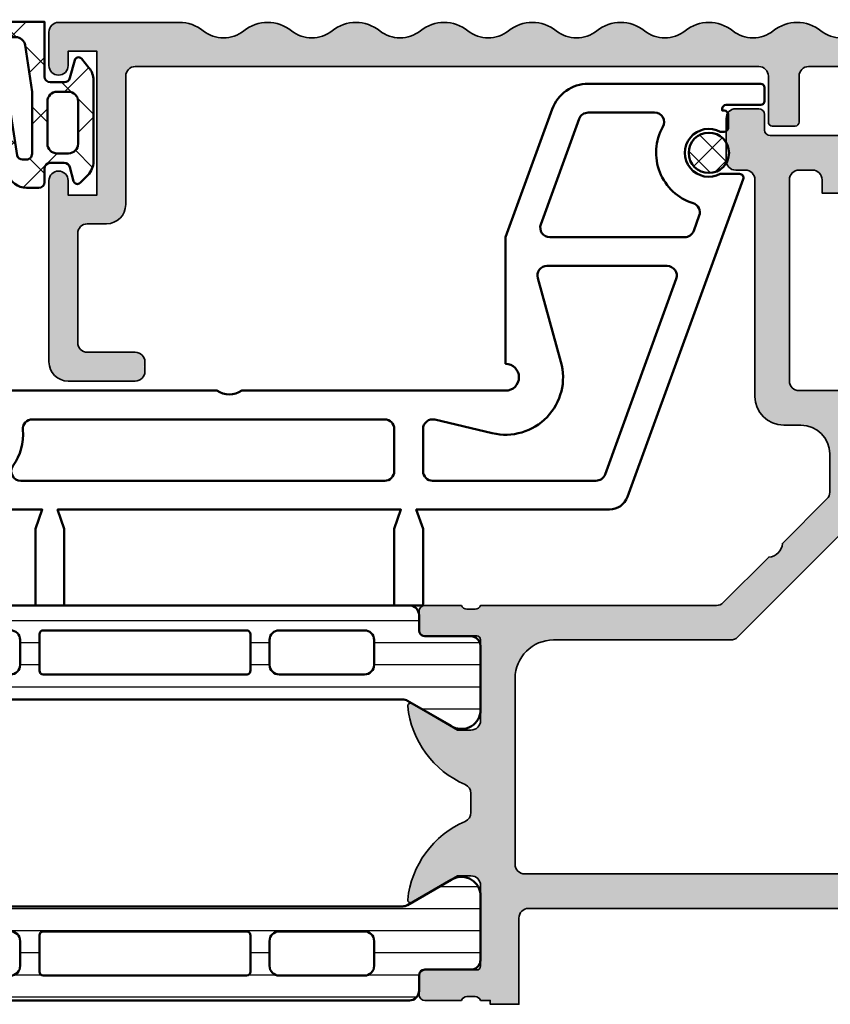
# Model space of a CAD drawing. Units: millimetres. Extents: x 25695 to 42352, y 15065 to 17276.
# Drawn here: x 31468 to 31510, y 15365 to 15417 of the extents above; entities that cross this region are included whole.
import ezdxf

# ---------------------------------------------------------------- set-up
doc = ezdxf.new("R2010")
doc.units = ezdxf.units.MM
for name, color, linetype, lineweight in [('S03_AL_Kontur', 255, 'Continuous', 35), ('S04_AL_Schraffur', 253, 'Continuous', 25), ('S05_EPDM_Kontur', 31, 'Continuous', 50), ('S06_EPDM_Schraffur', 43, 'Continuous', 25), ('S07_Isolation_Kontur', 91, 'Continuous', 50), ('S08_Isolation_Schraffur', 103, 'Continuous', 25), ('S09_KS_Kontur', 254, 'Continuous', 50), ('S13_Zubehör_Kontur', 32, 'Continuous', 50), ('S14_Zubehör_Schraffur', 33, 'Continuous', 25)]:
    doc.layers.add(name, color=color, linetype=linetype, lineweight=lineweight)

# ---------------------------------------------------------------- blocks, each defined once
blk = doc.blocks.new('244829_s')
at = {"layer": 'S06_EPDM_Schraffur'}
h = blk.add_hatch(dxfattribs=at)
h.set_pattern_fill('NETZ', color=256, scale=2, angle=45, style=0)
h.set_pattern_definition([(45, (617.6601567429907, -88.64266076529513), (-1.414213562373095, 1.414213562373095), []), (135, (617.6601567429907, -88.64266076529513), (-1.414213562373095, -1.414213562373095), [])])
edge = h.paths.add_edge_path()
edge.add_line((1.31995896787123, 1.505156014225506), (1.319463647305383, 5.755603294707498))
edge.add_arc((0.3194636540964023, 5.755486760957159), 0.9999999999990384, 0.006676892080389686, 45.0072487210942)
edge.add_line((1.026480970681177, 6.462682995426306), (0.6206625113835571, 6.868398784239574))
edge.add_arc((0.4792530242911643, 6.726978960916764), 0.1999905234464582, 45.00209392151699, 165.0111296612349)
edge.add_line((0.2860669617219855, 6.778702791956292), (0.09067933541189177, 6.04938713863109))
edge.add_arc((-0.1991015823545406, 6.12702102104404), 0.3000000000001061, 270.00646789040877, 345.0023392735157, ccw=False)
edge.add_line((-0.1990677165596253, 5.827021022955421), (-0.9349154950482443, 5.826937956055431))
edge.add_arc((-0.9349493608431232, 6.1269379541441), 0.300000000000156, 180.0066768921171, 270.0064678904018, ccw=False)
edge.add_line((-1.234949358806261, 6.126902994018806), (-1.234972671731271, 6.826955983180994))
edge.add_arc((-1.534972669219241, 6.826921023055886), 0.2999999995249876, 0.006676892092261436, 90.00000000001404)
edge.add_line((-1.534972669219314, 7.126921022580873), (-2.167645683752312, 7.126921022580788))
edge.add_arc((-2.167645683752059, 6.126921022580635), 1.000000000000153, 90.00000000001445, 165.0000000000039)
edge.add_line((-3.133571510041293, 6.38574006768313), (-3.741411434905672, 2.354787793096975))
edge.add_arc((-4.038057736108168, 2.399520018425213), 0.2999999999998977, 205.3860755422645, 351.42479633452126, ccw=False)
edge.add_arc((33.34909175754915, 20.14111036650122), 41.68312428200674, 196.1108095610322, 205.3860755422633, ccw=False)
edge.add_arc((-7.063466242337866, 8.413885592811898), 0.4000000000000021, 23.62948432204408, 199.1369034147332)
edge.add_arc((36.66501820924891, 18.08842912161499), 45.18322663721077, 192.5340766398802, 205.739730189605)
edge.add_line((-4.034952271805764, -1.533914576089188), (-1.23321178723495, -1.533914576089245))
edge.add_line((-1.23321178723495, -1.533914576089245), (-1.23321178723495, 1.316039011198498))
edge.add_arc((-0.9332117872347941, 1.316039011198359), 0.3000000000001558, 90.00667689208711, 179.9999999999734, ccw=False)
edge.add_line((-0.9332467473599309, 1.616039009161497), (-0.1974076743780415, 1.616124759249004))
edge.add_arc((-0.1973727142529929, 1.316124761286276), 0.2999999999997458, 15.002504555112921, 90.00667689207017, ccw=False)
edge.add_line((0.09240163925028355, 1.393783141720107), (0.3414652606568325, 0.4644275529088446))
edge.add_arc((0.534651209376405, 0.5162215983708148), 0.2000085846357549, 195.0083085011287, 320.0042489825376)
edge.add_line((0.6878762078638374, 0.3876699209545933), (1.086078386756753, 0.8623412259176462))
edge.add_arc((0.3199589746610275, 1.50503948047465), 1.00000000000026, 320.0066829298793, 360.00667689211)
edge = h.paths.add_edge_path(flags=16)
edge.add_line((-1.0802886924115, 4.827044808946724), (-1.080288692411727, 2.616149315977822))
edge.add_arc((-0.5802886924117221, 2.616149315977799), 0.5000000000000053, 179.9999999999974, 269.9999999999994)
edge.add_line((-0.5802886924117274, 2.116149315977793), (0.019711307588409, 2.116149315977808))
edge.add_arc((0.01971130758839479, 2.616149315977822), 0.5000000000000142, 270.0000000000016, 359.9999999999984)
edge.add_line((0.519711307588409, 2.616149315977808), (0.519711307588409, 4.827044808946695))
edge.add_arc((0.01971130758839656, 4.827044808946725), 0.5000000000000124, 359.9999999999965, 449.9999999999985)
edge.add_line((0.019711307588409, 5.327044808946738), (-0.5802886924115, 5.327044808946724))
edge.add_arc((-0.5802886924114947, 4.827044808946718), 0.5000000000000053, 90.00000000000061, 179.9999999999994)
edge = h.paths.add_edge_path(flags=16)
edge.add_line((-1.880288692411682, 2.116149315978419), (-1.880288692411682, 5.352754203768086))
edge.add_arc((-2.180288692411776, 5.352754203768126), 0.3000000000000944, 359.9999999999923, 450.0071907905415)
edge.add_line((-2.180326343302909, 5.652754201405571), (-2.375127259398482, 5.652729753311803))
edge.add_arc((-2.375089608507286, 5.352729755674504), 0.299999999999948, 90.00719079055366, 165.0000000000201)
edge.add_line((-2.664867356393984, 5.430375469205146), (-3.312024235730746, 1.138688812789241))
edge.add_line((-3.312024235730746, 1.138688812789241), (-3.858471551161756, 1.138688812789255))
edge.add_arc((-3.858471551161699, 0.638688812789217), 0.5000000000000377, 90.00000000000652, 205.4839577786892)
edge.add_line((-4.309824444957371, 0.4235596300586764), (-3.820883120642634, -0.6022662426788088))
edge.add_arc((-3.57257340171005, -0.4339145765641942), 0.2999999999999093, 214.13690341476, 270.0000000000145)
edge.add_line((-3.572573401709974, -0.7339145765641035), (-2.73321178723495, -0.7339145765641462))
edge.add_arc((-2.73321178723486, -0.2339145765639802), 0.5000000000001659, 269.9999999999897, 351.589035106458)
edge.add_line((-2.238589608020675, -0.3070507497587585), (-1.880288692411682, 2.116149315978419))
at = {"layer": 'S05_EPDM_Kontur'}
for points in [[(1.31995896787123, 1.505156014225506), (1.319463647305383, 5.755603294707498, 0.1989149611761598), (1.026480970681177, 6.462682995426306), (0.6206625113835571, 6.868398784239574, 0.5774028381890676), (0.2860669617219855, 6.778702791956292), (0.09067933541189177, 6.04938713863109, -0.3394341687015303), (-0.1990677165596253, 5.827021022955421), (-0.9349154950482443, 5.826937956055431, -0.4142124939669659), (-1.234949358806261, 6.126902994018806), (-1.234972671731271, 6.826955983180994, 0.4141794308396632), (-1.534972669219314, 7.126921022580873), (-2.167645683752312, 7.126921022580788, 0.3394542588633241), (-3.133571510041293, 6.38574006768313), (-3.741411434905672, 2.354787793096975, -0.740222567065111), (-4.30908958889097, 2.270905342835448, -0.04049309289186722), (-6.697003606646263, 8.574213808176395, 0.9615437515242963), (-7.441361426205731, 8.282755009005243, 0.05768438752446726), (-4.034952271805764, -1.533914576089188), (-1.23321178723495, -1.533914576089245), (-1.23321178723495, 1.316039011198498, -0.4141794308394816), (-0.9332467473599309, 1.616039009161497), (-0.1974076743780415, 1.616124759249004, -0.3394745620199838), (0.09240163925028355, 1.393783141720107), (0.3414652606568325, 0.4644275529088446, 0.6067906612295471), (0.6878762078638374, 0.3876699209545933), (1.086078386756753, 0.8623412259176462, 0.1763269535446369)], [(-1.880288692411682, 2.116149315978419), (-1.880288692411682, 5.352754203768086, 0.4142503218199612), (-2.180326343302909, 5.652754201405571), (-2.375127259398482, 5.652729753311803, 0.3394192680918474), (-2.664867356393984, 5.430375469205146), (-3.312024235730746, 1.138688812789241), (-3.858471551161756, 1.138688812789255, 0.5513692153676218), (-4.309824444957371, 0.4235596300586764), (-3.820883120642634, -0.6022662426788088, 0.2486936092418233), (-3.572573401709974, -0.7339145765641035), (-2.73321178723495, -0.7339145765641462, 0.371842206865549), (-2.238589608020675, -0.3070507497587585)], [(-1.0802886924115, 4.827044808946724), (-1.080288692411727, 2.616149315977822, 0.4142135623731054), (-0.5802886924117274, 2.116149315977793), (0.019711307588409, 2.116149315977808, 0.4142135623730784), (0.519711307588409, 2.616149315977808), (0.519711307588409, 4.827044808946695, 0.4142135623731054), (0.019711307588409, 5.327044808946738), (-0.5802886924115, 5.327044808946724, 0.4142135623730888)]]:
    blk.add_lwpolyline(points, format="xyb", close=True, dxfattribs=at)
blk = doc.blocks.new('278383_s')
at = {"layer": 'S09_KS_Kontur'}
for points in [[(32.45, -13.29999999999999, 0.3076923076923076), (33.75, -13.29999999999999), (47.1, -13.29999999999999, -0.4142135623730957), (47.6, -13.79999999999999), (47.6, -14.29999999999999, -0.414213562373095), (47.4, -14.49999999999999), (47.1937171043519, -14.49999999999999, 1.67610645850172), (47.19371710435189, -16.69999999999999), (48.2, -16.69999999999999, -0.5205670505517473), (48.38793852415718, -16.96840402866513), (47.82574056926732, -18.51303021498852, -0.3152987888789794), (46.41620163808846, -19.5), (42.84999999999999, -19.5), (43.2, -20.5), (43.2, -24.49999999999999), (41.7, -24.49999999999999), (41.7, -20.5), (42.05, -19.5), (24.15, -19.5), (24.5, -20.5), (24.5, -24.5), (23, -24.5), (23, -20.5), (23.35, -19.5), (13.28405703651983, -19.5, -0.3152987888789834), (12.34436441573392, -18.84202014332567), (6.312061475842814, -2.268404028665135, -0.5205670505517445), (6.5, -2), (7.506282895648106, -2, 1.67610645850172), (7.506282895648106, 0.2000000000000028), (7.300000000000001, 0.2000000000000028, -0.414213562373095), (7.100000000000001, 0.4000000000000057), (7.100000000000001, 1.100000000000005, -0.414213562373095), (7.300000000000001, 1.300000000000004), (7.399999999999999, 1.300000000000004), (7.399999999999999, 1.400000000000016, 0.414213562373095), (7.199999999999996, 1.600000000000016), (5.399999999999999, 1.600000000000016, -0.414213562373095), (5.200000000000003, 1.800000000000022), (5.200000000000003, 2.5, -0.414213562373095), (5.400000000000006, 2.699999999999999), (14.38782304945097, 2.700000000000006, -0.315298788878986), (16.26720829102278, 1.384040286651338), (18.7, -5.299999999999999), (18.7, -11.9, 0.9999999999999999), (18.7, -13.29999999999999)], [(8.921792597086352, -3.524339331598346, 0.4276321442748708), (8.601363122527275, -4.172502009006335), (8.89199628915581, -4.97101007166283, 0.3152987888789839), (9.361842599548773, -5.300000000000001), (16.38965933791507, -5.299999999999995, 0.5205670505517468), (16.85950564830803, -4.628989928337159), (14.85766935984391, 0.8710100716628411, 0.3152987888789834), (14.38782304945096, 1.200000000000006), (10.92886903196312, 1.200000000000006, 0.574400780100782), (10.49365841166111, 0.4538461538461647, -0.4775370097499121)], [(10.27176818521428, -6.799999999999997, 0.5205670505517455), (9.801921874821321, -7.47101007166283), (13.51441826433659, -17.67101007166283, 0.3152987888789837), (13.98426457472954, -18), (22.5, -18, 0.414213562373095), (23, -17.5), (23, -15.29999999999999, 0.4837796821579622), (22.38525527685006, -14.81334442517397), (19.38846833889959, -15.51993344895612, -0.5704912272526343), (15.80981639869739, -11.79573713826791), (17.02356211242204, -7.434043810288678, 0.4961351372297064), (16.54186484553827, -6.800000000000004)], [(43.86174104033648, -15.34615384615384, 0.4415549928826192), (43.36387577494312, -14.79999999999999), (25, -14.79999999999999, 0.414213562373095), (24.5, -15.29999999999999), (24.5, -17.5, 0.414213562373095), (25, -17.99999999999999), (43.96324062531296, -18, 0.6114561170038835), (44.36889591372636, -17.2076923076923, -0.1811548284378415)]]:
    blk.add_lwpolyline(points, format="xyb", close=True, dxfattribs=at)
blk = doc.blocks.new('244058_s')
at = {"layer": 'S14_Zubehör_Schraffur'}
h = blk.add_hatch(dxfattribs=at)
h.set_pattern_fill('NETZ', color=256, angle=45, style=0)
h.set_pattern_definition([(45, (0, 0), (-0.7071067811865475, 0.7071067811865476), []), (135, (0, 0), (-0.7071067811865476, -0.7071067811865475), [])])
edge = h.paths.add_edge_path()
edge.add_arc((1.509031386848214e-05, 2.192403079220862e-07), 1.049851353321674, 0, 360)
at = {"layer": 'S13_Zubehör_Kontur'}
blk.add_circle((1.509031386848214e-05, 2.192403079220862e-07), 1.049851353321674, dxfattribs=at)
blk = doc.blocks.new('132790_s')
at = {"layer": 'S04_AL_Schraffur'}
h = blk.add_hatch(color=256, dxfattribs=at)
h.dxf.hatch_style = 1
h.paths.add_polyline_path([(2.658853288364252, 5.468296795952782, -0.3478260869565211), (0.5411467116357449, 5.468296795952781, 0.3478260869565208), (-1.941146711635751, 5.46829679595278, -0.3478260869565206), (-4.058853288364256, 5.468296795952781, 0.3478260869565208), (-6.541146711635752, 5.468296795952781, -0.3478260869565208), (-8.658853288364257, 5.468296795952781, 0.3478260869565208), (-11.14114671163575, 5.46829679595278, -0.347826086956521), (-13.25885328836425, 5.468296795952781, 0.3478260869565208), (-15.74114671163575, 5.46829679595278, -0.3478260869565208), (-17.85885328836426, 5.468296795952781, 0.3478260869565202), (-20.34114671163575, 5.468296795952781, -0.3478260869565207), (-22.45885328836425, 5.46829679595278, 0.3478260869565208), (-24.94114671163574, 5.468296795952782, -0.3478260869565207), (-27.05885328836425, 5.468296795952782, 0.3478260869565216), (-29.54114671163575, 5.468296795952782, -0.3478260869565214), (-31.65885328836426, 5.468296795952782, 0.347826086956521), (-34.14114671163574, 5.468296795952781, -0.3478260869565213), (-36.25885328836425, 5.46829679595278, 0.6625412447458818), (-39.4899494614102, 3.699747307050655, 0.4743399006747065), (-38.99999999999999, 3.099999999999994), (-38.20000000000001, 3.100000000000009, -0.4142135623730993), (-37.69999999999999, 2.599999999999994), (-37.69999999999999, -1, 0.4142135623730951), (-37.19999999999999, -1.5, 0.7084363553509936), (-36.40000000000001, -1.000000000000006), (-36.40000000000001, 3.099999999999994, -0.4142135623730951), (-35.90000000000001, 3.599999999999994), (-5.499999999999947, 3.59999999999998, -0.4142135623731019), (-4.99999999999994, 3.099999999999961), (-4.999999999999996, 0.6999999999999935, 0.4142135623731015), (-4.800000000000008, 0.5000000000000004), (-3.599999999999994, 0.5, 0.4142135623730945), (-3.400000000000002, 0.6999999999999917), (-3.399999999999995, 3.099999999999996, -0.4142135623730941), (-2.899999999999995, 3.599999999999994), (-0.3000000000000007, 3.599999999999994, -0.4142135623730951), (0.6999999999999993, 2.599999999999994), (0.6999999999999993, 0.899999999999995, 0.4142135623730951), (0.8999999999999915, 0.7000000000000028, -0.4142135623730951), (1.900000000000002, -0.3000000000000078), (1.900000000000002, -4.307179676972462, 0.6169712910031301), (1.184713604965283, -5.333800317682888), (1.972611661398813, -6.786114558013894, 0.5951694776161436), (3.027388338601188, -6.786114558013891), (3.815286395034715, -5.333800317682877, 0.616971291003124), (3.100000000000005, -4.307179676972462), (3.100000000000005, -0.3000000000000114, -0.4142135623730923), (4.099999999999995, 0.6999999999999886, 0.4142135623730917), (4.299999999999994, 0.8999999999999888), (4.299999999999994, 2.599999999999994, -0.414213562373095), (5.299999999999994, 3.599999999999994), (7.899999999999995, 3.599999999999994, -0.4142135623730951), (8.399999999999995, 3.099999999999994), (8.399999999999995, 0.6999999999999922, 0.4142135623730951), (8.599999999999987, 0.5), (9.8, 0.5, 0.4142135623730951), (9.999999999999996, 0.6999999999999957), (9.999999999999996, 3.099999999999994, -0.4142135623730951), (10.5, 3.599999999999994), (43, 3.599999999999994, -0.4142135623730951), (43.5, 3.099999999999994), (43.5, -3.600000000000009, 0.4142135623730951), (44.5, -4.600000000000009), (45.5, -4.600000000000009, -0.4142135623730951), (46, -5.100000000000009), (46, -10.80000000000001, -0.4142135623730951), (45.5, -11.30000000000001), (43, -11.30000000000001, 0.5773502691896243), (42.56698729810778, -12.05000000000001, 0.577350269189629), (43.00000000000001, -12.80000000000001), (46.5, -12.80000000000001, 0.4142135623730951), (47.5, -11.80000000000001), (47.5, -2.349999999999994, 1), (46.5, -2.349999999999994), (46.5, -3.099999999999994), (45, -3.099999999999993), (45, 4.400000000000006), (46.5, 4.400000000000006), (46.5, 3.649999999999991, 1), (47.5, 3.649999999999991), (47.5, 5.399999999999991, 0.4142135623730951), (47, 5.899999999999991), (40.7, 5.899999999999991, 0.1689489154714802), (39.45885328836425, 5.468296795952778, -0.34782608695652), (37.34114671163574, 5.468296795952783, 0.3478260869565204), (34.85885328836424, 5.468296795952781, -0.3478260869565207), (32.74114671163574, 5.468296795952782, 0.3478260869565211), (30.25885328836425, 5.468296795952782, -0.3478260869565213), (28.14114671163574, 5.468296795952781, 0.3478260869565207), (25.65885328836425, 5.468296795952781, -0.3478260869565214), (23.54114671163574, 5.468296795952781, 0.3478260869565207), (21.05885328836425, 5.468296795952781, -0.347826086956521), (18.94114671163575, 5.468296795952781, 0.347826086956521), (16.45885328836425, 5.468296795952781, -0.3478260869565211), (14.34114671163574, 5.468296795952781, 0.3478260869565213), (11.85885328836425, 5.468296795952781, -0.3478260869565209), (9.741146711635746, 5.468296795952781, 0.3478260869565207), (7.258853288364252, 5.46829679595278, -0.3478260869565208), (5.141146711635747, 5.468296795952781, 0.3478260869565205)])
at = {"layer": 'S03_AL_Kontur'}
blk.add_lwpolyline([(1.972611661398812, -6.786114558013892), (1.184713604965278, -5.333800317682879, -0.5685429899143242), (1.799999999999986, -4.300000000000011), (1.900000000000002, -4.300000000000011), (1.900000000000002, -0.3000000000000114, 0.414213562373095), (0.899999999999995, 0.7000000000000028, -0.414213562373095), (0.6999999999999993, 0.8999999999999915), (0.6999999999999993, 2.599999999999994, 0.414213562373095), (-0.3000000000000007, 3.599999999999994), (-2.899999999999995, 3.599999999999994, 0.414213562373095), (-3.399999999999995, 3.099999999999994), (-3.400000000000002, 0.6999999999999886, -0.414213562373095), (-3.599999999999998, 0.5), (-4.800000000000008, 0.5, -0.414213562373095), (-4.999999999999996, 0.6999999999999886), (-4.99999999999994, 3.099999999999966, 0.414213562373095), (-5.49999999999994, 3.59999999999998), (-35.90000000000001, 3.599999999999994, 0.414213562373095), (-36.40000000000001, 3.099999999999994), (-36.40000000000001, -1, -0.414213562373095), (-36.90000000000001, -1.5), (-37.19999999999999, -1.5, -0.414213562373095), (-37.69999999999999, -1), (-37.69999999999999, 2.599999999999994, 0.414213562373095), (-38.2, 3.100000000000009), (-38.99999999999999, 3.099999999999994, -0.414213562373095), (-39.5, 3.599999999999994), (-39.5, 3.899999999999991, -0.6270435714659717), (-36.25885328836425, 5.468296795952782, 0.3478260869565213), (-34.14114671163574, 5.468296795952782, -0.347826086956521), (-31.65885328836426, 5.468296795952782, 0.3478260869565215), (-29.54114671163575, 5.468296795952782, -0.347826086956521), (-27.05885328836425, 5.468296795952782, 0.3478260869565215), (-24.94114671163574, 5.468296795952782, -0.3478260869565202), (-22.45885328836426, 5.468296795952782, 0.3478260869565215), (-20.34114671163575, 5.468296795952782, -0.3478260869565202), (-17.85885328836426, 5.468296795952782, 0.3478260869565215), (-15.74114671163575, 5.468296795952782, -0.3478260869565202), (-13.25885328836425, 5.468296795952782, 0.3478260869565213), (-11.14114671163574, 5.468296795952782, -0.3478260869565202), (-8.65885328836426, 5.468296795952782, 0.3478260869565215), (-6.541146711635751, 5.468296795952782, -0.3478260869565202), (-4.058853288364258, 5.468296795952782, 0.3478260869565213), (-1.941146711635749, 5.468296795952782, -0.3478260869565202), (0.5411467116357436, 5.468296795952782, 0.3478260869565215), (2.658853288364252, 5.468296795952782, -0.3478260869565202), (5.141146711635745, 5.468296795952782, 0.3478260869565215), (7.258853288364254, 5.468296795952782, -0.3478260869565202), (9.741146711635746, 5.468296795952782, 0.3478260869565215), (11.85885328836426, 5.468296795952782, -0.3478260869565207), (14.34114671163574, 5.468296795952782, 0.3478260869565215), (16.45885328836425, 5.468296795952782, -0.3478260869565207), (18.94114671163574, 5.468296795952782, 0.3478260869565213), (21.05885328836425, 5.468296795952782, -0.3478260869565207), (23.54114671163574, 5.468296795952782, 0.3478260869565215), (25.65885328836425, 5.468296795952782, -0.3478260869565207), (28.14114671163574, 5.468296795952782, 0.3478260869565213), (30.25885328836425, 5.468296795952782, -0.3478260869565205), (32.74114671163574, 5.468296795952782, 0.3478260869565215), (34.85885328836424, 5.468296795952782, -0.3478260869565205), (37.34114671163574, 5.468296795952782, 0.3478260869565215), (39.45885328836425, 5.468296795952782, -0.1689489154714801), (40.7, 5.899999999999991), (47, 5.899999999999991, -0.4142135623730951), (47.5, 5.399999999999991), (47.5, 3.649999999999991, -0.9999999999999999), (46.5, 3.649999999999991), (46.5, 4.400000000000006), (45, 4.400000000000006), (45, -3.099999999999994), (46.5, -3.099999999999994), (46.5, -2.349999999999994, -0.9999999999999999), (47.5, -2.349999999999994), (47.5, -11.80000000000001, -0.4142135623730951), (46.5, -12.80000000000001), (43, -12.80000000000001, -0.414213562373095), (42.5, -12.30000000000001), (42.5, -11.80000000000001, -0.414213562373095), (43, -11.30000000000001), (45.5, -11.30000000000001, 0.414213562373095), (46, -10.80000000000001), (46, -5.100000000000009, 0.414213562373095), (45.5, -4.600000000000009), (44.5, -4.600000000000009, -0.414213562373095), (43.5, -3.600000000000009), (43.5, 3.099999999999994, 0.414213562373095), (43, 3.599999999999994), (10.5, 3.599999999999994, 0.414213562373095), (9.999999999999996, 3.099999999999994), (9.999999999999996, 0.6999999999999886, -0.414213562373095), (9.799999999999994, 0.5), (8.59999999999999, 0.5, -0.414213562373095), (8.399999999999995, 0.6999999999999886), (8.399999999999995, 3.099999999999994, 0.414213562373095), (7.899999999999995, 3.599999999999994), (5.299999999999994, 3.599999999999994, 0.414213562373095), (4.299999999999994, 2.599999999999994), (4.299999999999994, 0.8999999999999915, -0.414213562373082), (4.100000000000005, 0.6999999999999886, 0.414213562373095), (3.100000000000005, -0.3000000000000114), (3.100000000000005, -4.300000000000011), (3.199999999999999, -4.300000000000011, -0.5685429899143345), (3.815286395034715, -5.333800317682879), (3.027388338601188, -6.786114558013892, -0.5951694776161445)], format="xyb", close=True, dxfattribs=at)
blk = doc.blocks.new('460460_s')
at = {"layer": 'S04_AL_Schraffur'}
h = blk.add_hatch(color=256, dxfattribs=at)
h.dxf.hatch_style = 1
edge = h.paths.add_edge_path()
edge.add_arc((4.948449294971278, -51.32472174784501), 4.999999999979828, 275.78041855195806, 336.70251813113214, ccw=False)
edge.add_arc((5.438119784648295, -56.1618802153517), 0.1381197846482925, 149.9999999999995, 275.78041855195846, ccw=False)
edge.add_line((5.318504542377637, -56.09282032302755), (6.700000000000001, -53.7))
edge.add_line((6.700000000000001, -53.7), (6.700000000000001, -53))
edge.add_arc((6.200000000000001, -53), 0.5, 0, 90)
edge.add_line((6.200000000000001, -52.5), (1.99, -52.5))
edge.add_arc((1.99, -52.7), 0.2000000000000028, 89.99999999999974, 180)
edge.add_line((1.789999999999996, -52.7), (1.789999999999998, -55.39999999999996))
edge.add_arc((1.489999999999955, -55.39999999999996), 0.3000000000000429, -89.99999999999932, 1.4210854715202004e-12, ccw=False)
edge.add_line((1.489999999999959, -55.7), (0.5000000000000382, -55.7))
edge.add_arc((0.5000000000000419, -55.39999999999996), 0.3000000000000398, 179.9999999999987, 269.9999999999993, ccw=False)
edge.add_line((0.1999999999999985, -55.39999999999996), (0.1999999999999996, -53.5))
edge.add_arc((0.09999999999999512, -53.21715728752539), 0.2999999999999943, 289.4712206344919, 360.0000000000014)
edge.add_line((0.3999999999999927, -53.21715728752538), (0.4000000000000004, -52.78284271247462))
edge.add_arc((0.1000000000000012, -52.78284271247462), 0.2999999999999992, 0, 70.52877936550944)
edge.add_line((0.2000000000000003, -52.5), (0.2000000000000002, -52))
edge.add_line((0.2000000000000002, -52), (1.165734175856414e-15, -52))
edge.add_line((1.179611963664229e-15, -52), (6.938893903907228e-16, -50.5))
edge.add_line((6.938893903907228e-16, -50.5), (4.499999999992855, -50.5))
edge.add_arc((4.499999999992854, -50), 0.5, 270.0000000000002, 359.999999999987)
edge.add_line((4.999999999992854, -50.00000000000011), (5.000000000000002, -20))
edge.add_arc((4.699999999999998, -20), 0.3000000000000034, 0, 89.99999999999984)
edge.add_line((4.699999999999999, -19.7), (1.699999999999998, -19.7))
edge.add_line((1.699999999999998, -19.7), (1.699999999999998, -20.5))
edge.add_line((1.699999999999998, -20.5), (0.6999999999999995, -20.5))
edge.add_arc((0.7, -20), 0.5, 180, 269.99999999999994, ccw=False)
edge.add_line((0.2000000000000002, -20), (0.2000000000000002, -15.5))
edge.add_arc((1.200000000000001, -15.5), 1.000000000000001, 90.00000000000011, 180, ccw=False)
edge.add_line((1.2, -14.5), (1.699999999999997, -14.5))
edge.add_line((1.699999999999997, -14.5), (1.699999999999998, -16.99999999999999))
edge.add_arc((2.699999999999999, -16.99999999999999), 1.000000000000001, 180.0000000000002, 270)
edge.add_line((2.699999999999999, -17.99999999999999), (3.999999999999999, -17.99999999999999))
edge.add_arc((4, -16.99999999999999), 1, 269.9999999999999, 360)
edge.add_line((5, -16.99999999999999), (5, -10))
edge.add_arc((4.475000000000001, -9.5), 0.7249999999999996, 316.3971810272964, 403.6028189727037)
edge.add_line((4.999999999999999, -9), (5, -2.99999999999999))
edge.add_arc((4, -2.99999999999999), 1, 0, 90.00000000000001)
edge.add_line((3.999999999999999, -1.99999999999999), (2.699999999999997, -1.999999999999991))
edge.add_arc((2.699999999999998, -2.999999999999991), 0.9999999999999996, 90.00000000000006, 180)
edge.add_line((1.699999999999998, -2.999999999999992), (1.699999999999997, -4.5))
edge.add_line((1.699999999999997, -4.5), (1.099999999999997, -4.500000000000001))
edge.add_line((1.099999999999997, -4.500000000000001), (0, -3.400000000000002))
edge.add_line((0, -3.400000000000002), (0, -8.881784197001252e-16))
edge.add_line((0, -1.110223024625157e-15), (29.19999999999646, 4.440892098500626e-15))
edge.add_arc((29.19999999999646, 1.000000000000004), 1, 270, 360.0000000000022)
edge.add_line((30.19999999999646, 1.000000000000043), (30.19999999999628, 5.585786437627419))
edge.add_arc((31.19999999999628, 5.585786437627458), 1, 135.0000000000523, 180.0000000000022, ccw=False)
edge.add_line((30.49289321880909, 6.29289321881336), (35.61421356235915, 11.41421356237278))
edge.add_arc((37.02842712473354, 10.00000000000098), 2.000000000000006, 90, 135.0000000000524, ccw=False)
edge.add_line((37.02842712473354, 12.00000000000098), (47.19999999999699, 12.00000000000098))
edge.add_arc((47.19999999999699, 11.2000000000017), 0.7999999999992724, -90, 90, ccw=False)
edge.add_line((47.19999999999699, 10.40000000000243), (37.55979797463208, 10.40000000000098))
edge.add_arc((37.55979797463208, 9.400000000000972), 1.000000000000004, 90, 135.000000000052)
edge.add_line((36.85269119344488, 10.10710678118688), (32.29289321880906, 5.547308806542729))
edge.add_arc((32.99999999999626, 4.840202025356833), 0.9999999999999956, 135.0000000000526, 180.0000000000004)
edge.add_line((31.99999999999626, 4.840202025356827), (31.99999999999626, -8.300000000001074))
edge.add_arc((32.49999999999626, -8.300000000001072), 0.5, 180.0000000000002, 270)
edge.add_line((32.49999999999626, -8.80000000000107), (40.00000000000725, -8.800000000002917))
edge.add_line((40.00000000000725, -8.800000000002917), (46.6840402866471, -11.23279170898107))
edge.add_arc((45.99999999999449, -13.11217695055242), 2, -2.2737367544323206e-13, 69.9999999999614, ccw=False)
edge.add_line((47.99999999999449, -13.11217695055243), (47.99999999999446, -22.00000000000006))
edge.add_arc((47.69999999999447, -22.00000000000006), 0.2999999999999972, 269.99999999999864, 359.9999999999993, ccw=False)
edge.add_line((47.69999999999446, -22.30000000000006), (45.59999999999558, -22.29999999999831))
edge.add_arc((45.59999999999545, -22.59999999999843), 0.3000000000001215, 89.99999999997557, 179.9999999999769)
edge.add_line((45.29999999999534, -22.59999999999831), (45.29999999999532, -27.50000000000001))
edge.add_line((45.29999999999532, -27.50000000000001), (44.29999999998101, -27.50000000000322))
edge.add_line((44.29999999998101, -27.50000000000322), (43.79999999999532, -26.20000000000183))
edge.add_line((43.79999999999532, -26.20000000000183), (42.3, -26.20000000000183))
edge.add_line((42.3, -26.20000000000183), (42.3, -25.3000000000011))
edge.add_line((42.3, -25.3000000000011), (43, -25.3000000000011))
edge.add_arc((43, -24.8000000000011), 0.5, 270, 360)
edge.add_line((43.5, -24.8000000000011), (43.5, -24.10000000000128))
edge.add_arc((43, -24.10000000000128), 0.5, 0, 90)
edge.add_line((43, -23.60000000000128), (32.50000000000251, -23.60000000000128))
edge.add_arc((32.50000000000251, -24.10000000000128), 0.5, 90, 180)
edge.add_line((32.00000000000251, -24.10000000000128), (32.00000000000251, -26.30000000000129))
edge.add_arc((32.5000000000025, -26.30000000000129), 0.4999999999999929, 180, 270)
edge.add_line((32.5000000000025, -26.80000000000128), (34.70000000000241, -26.80000000000128))
edge.add_arc((34.70000000000241, -27.10000000000138), 0.3000000000001002, -53.916034443189176, 90, ccw=False)
edge.add_line((34.87669106456919, -27.34244642233489), (33.70000000000251, -28.20000000000129))
edge.add_line((33.70000000000251, -28.20000000000129), (32.00000000000252, -28.20000000000129))
edge.add_line((32.00000000000252, -28.20000000000129), (32.00000000000252, -29.5))
edge.add_arc((32.52500000000251, -30), 0.7250000000000014, 136.3971810272961, 223.6028189727039)
edge.add_line((32.00000000000252, -30.5), (32.00000000000252, -31.80000000000236))
edge.add_line((32.00000000000252, -31.80000000000236), (33.70000000000251, -31.80000000000236))
edge.add_line((33.70000000000251, -31.80000000000236), (34.87669106456919, -32.65755357766876))
edge.add_arc((34.70000000000241, -32.90000000000227), 0.3000000000001007, -90, 53.916034443189574, ccw=False)
edge.add_line((34.70000000000241, -33.20000000000236), (32.50000000000251, -33.20000000000236))
edge.add_arc((32.50000000000251, -33.70000000000236), 0.5, 90, 180)
edge.add_line((32.00000000000251, -33.70000000000236), (32.00000000000251, -35.90000000000237))
edge.add_arc((32.5000000000025, -35.90000000000236), 0.4999999999999929, 180.0000000000008, 270.0000000000008)
edge.add_line((32.50000000000251, -36.40000000000236), (42.99999999999999, -36.40000000000236))
edge.add_arc((42.99999999999999, -35.90000000000236), 0.5, 270, 359.9999999999992)
edge.add_line((43.49999999999999, -35.90000000000237), (43.5, -35.20000000000255))
edge.add_arc((43, -35.20000000000255), 0.5, 0, 90)
edge.add_line((43, -34.70000000000255), (42.3, -34.70000000000255))
edge.add_line((42.3, -34.70000000000255), (42.3, -33.80000000000182))
edge.add_line((42.3, -33.80000000000182), (43.79999999999532, -33.80000000000182))
edge.add_line((43.79999999999532, -33.80000000000182), (44.29999999997943, -32.50000000000413))
edge.add_line((44.29999999997943, -32.50000000000413), (45.29999999999532, -32.50000000000092))
edge.add_line((45.29999999999532, -32.50000000000092), (45.29999999999532, -37.40000000000553))
edge.add_arc((45.59999999999533, -37.40000000000553), 0.3000000000000114, 180, 269.9999999999986)
edge.add_line((45.59999999999533, -37.70000000000554), (46.40000000000001, -37.70000000000553))
edge.add_arc((46.40000000000001, -38.00000000000553), 0.2999999999999972, 0, 90, ccw=False)
edge.add_line((46.7, -38.00000000000553), (46.7, -39.20000000000306))
edge.add_arc((46.2, -39.20000000000306), 0.5, -90, 0, ccw=False)
edge.add_line((46.2, -39.70000000000305), (44, -39.70000000000305))
edge.add_arc((44, -39.20000000000306), 0.4999999999999929, 180, 270, ccw=False)
edge.add_line((43.5, -39.20000000000306), (43.5, -38.70000000000266))
edge.add_arc((43, -38.70000000000266), 0.5, 0, 90)
edge.add_line((43, -38.20000000000266), (31.7, -38.20000000000266))
edge.add_arc((31.7, -36.70000000000266), 1.5, 180, 270, ccw=False)
edge.add_line((30.2, -36.70000000000266), (30.2, -35.7999999999961))
edge.add_arc((28.7, -35.7999999999961), 1.499999999999996, 0, 90)
edge.add_line((28.7, -34.2999999999961), (26.70710674740895, -34.2999999999961))
edge.add_arc((26.70710674740896, -34.7999999999961), 0.5, 90.00000000000081, 134.9999999999465)
edge.add_line((26.35355335681601, -34.44644660940249), (24.03232233047103, -36.76767763574307))
edge.add_arc((24.05, -37.49246208645929), 0.7249999999999932, 91.3971810272417, 178.6028189726499)
edge.add_line((23.32521554928381, -37.47478441692895), (20.94644660940705, -39.85355335680119))
edge.add_arc((21.29999999999999, -40.2071067473948), 0.5000000000000016, 134.9999999999456, 180)
edge.add_line((20.79999999999999, -40.2071067473948), (20.8, -52.49999999999999))
edge.add_arc((20.9, -52.78284271247462), 0.3000000000000043, 109.4712206344893, 179.9999999999987)
edge.add_line((20.59999999999999, -52.78284271247461), (20.6, -53.21715728752537))
edge.add_arc((20.90000000000001, -53.21715728752537), 0.3000000000000043, 180, 250.5287793655088)
edge.add_line((20.8, -53.5), (20.8, -55.39999999999996))
edge.add_arc((20.49999999999996, -55.39999999999996), 0.3000000000000362, -90, 0, ccw=False)
edge.add_line((20.49999999999996, -55.7), (19.51000000000004, -55.7))
edge.add_arc((19.51000000000004, -55.39999999999996), 0.3000000000000398, 180, 270.0000000000007, ccw=False)
edge.add_line((19.21, -55.39999999999996), (19.21, -52.7))
edge.add_arc((19.01, -52.7), 0.1999999999999993, 0, 90)
edge.add_line((19.01, -52.5), (14.8, -52.49999999999999))
edge.add_arc((14.8, -52.99999999999999), 0.4999999999999929, 89.99999999999959, 180)
edge.add_line((14.3, -52.99999999999999), (14.3, -53.69999999999999))
edge.add_line((14.3, -53.69999999999999), (15.68149545762236, -56.09282032302755))
edge.add_arc((15.56188021535171, -56.16188021535169), 0.1381197846482927, -95.78041855196142, 30.00000000000091, ccw=False)
edge.add_arc((16.05155070502881, -51.324721747845), 4.999999999979828, 203.297481868868, 264.2195814480409, ccw=False)
edge.add_arc((11.00000000000005, -53.50000000000112), 0.5000000000001644, 23.29748186886774, 90.0000000000002)
edge.add_line((11.00000000000005, -53.00000000000095), (10.00000000000005, -53.00000000000095))
edge.add_arc((10.00000000000004, -53.50000000000112), 0.5000000000001705, 89.99999999999959, 156.7025181311316)
edge = h.paths.add_edge_path(flags=16)
edge.add_arc((42.99999999998182, -21.30000000000368), 0.5, 270, 359.9999999999996)
edge.add_line((43.49999999998182, -21.30000000000368), (43.49999999998182, -20.99999999999745))
edge.add_arc((43.99999999998181, -20.99999999999745), 0.4999999999999929, 90, 180.0000000000004, ccw=False)
edge.add_line((43.99999999998181, -20.49999999999745), (45.69999999999864, -20.49999999999818))
edge.add_arc((45.69999999999875, -19.99999999999807), 0.5000000000001066, 269.9999999999878, 359.9999999999878)
edge.add_line((46.19999999999885, -19.99999999999818), (46.19999999999887, -13.21582143476916))
edge.add_arc((45.69999999999886, -13.21582143476916), 0.5000000000000142, 359.9999999999998, 429.9999999999613)
edge.add_line((45.87101007166201, -12.74597512437631), (39.7002441327968, -10.50000000000092))
edge.add_line((39.7002441327968, -10.50000000000092), (32.49999999999627, -10.50000000000081))
edge.add_arc((32.49999999999626, -11.00000000000082), 0.5000000000000071, 89.99999999999919, 179.9999999999994)
edge.add_line((31.99999999999626, -11.00000000000081), (31.99999999999623, -21.3000000000011))
edge.add_arc((32.49999999999623, -21.3000000000011), 0.5, 180, 270)
edge.add_line((32.49999999999623, -21.8000000000011), (42.99999999998182, -21.80000000000368))
edge = h.paths.add_edge_path(flags=16)
edge.add_arc((29.70000000000253, -2.30000000000292), 0.4999999999999964, 359.9999999999999, 450)
edge.add_line((29.70000000000253, -1.800000000002922), (7.29999999999751, -1.800000000000195))
edge.add_arc((7.299999999997477, -2.30000000000023), 0.5000000000000346, 89.99999999999643, 179.9999999999965)
edge.add_line((6.799999999997443, -2.300000000000199), (6.799999999997436, -50.20000000000942))
edge.add_arc((7.299999999997436, -50.20000000000942), 0.5, 180, 270.0000000000001)
edge.add_line((7.299999999997437, -50.70000000000942), (16.99999999999953, -50.70000000001169))
edge.add_arc((16.99999999999977, -48.70000000001146), 2.000000000000234, 269.9999999999933, 359.9999999999933)
edge.add_line((19, -48.70000000001169), (19, -39.46152233512223))
edge.add_arc((19.5, -39.46152233512224), 0.5000000000000036, 134.999999999945, 179.9999999999992, ccw=False)
edge.add_line((19.14644660940706, -39.10796894452862), (25.60796894454544, -32.64644660940248))
edge.add_arc((25.96152233513837, -32.99999999999609), 0.499999999999994, 89.9999999999988, 134.9999999999447, ccw=False)
edge.add_line((25.96152233513838, -32.4999999999961), (28.70000000000251, -32.4999999999961))
edge.add_arc((28.70000000000251, -30.9999999999961), 1.5, 270, 360)
edge.add_line((30.20000000000251, -30.9999999999961), (30.20000000000252, -2.300000000002921))
at = {"layer": 'S03_AL_Kontur'}
for points in [[(9.540768117722877, -53.3022474316225, -0.2722661565902067), (5.452030695569042, -56.29929768683421, -0.6114836641220445), (5.318504542377637, -56.09282032302755), (6.700000000000001, -53.7), (6.700000000000001, -53, 0.414213562373095), (6.200000000000001, -52.5), (1.990000000000001, -52.5, 0.414213562373095), (1.789999999999996, -52.7), (1.789999999999998, -55.39999999999996, -0.414213562373095), (1.489999999999959, -55.7), (0.5000000000000382, -55.7, -0.414213562373095), (0.1999999999999985, -55.39999999999996), (0.1999999999999996, -53.5, 0.3178372451957804), (0.3999999999999927, -53.21715728752538), (0.4000000000000004, -52.78284271247462, 0.3178372451957829), (0.2000000000000003, -52.5), (0.2000000000000002, -52), (1.179611963664229e-15, -52), (6.938893903907228e-16, -50.5), (4.499999999992855, -50.5, 0.4142135623730274), (4.999999999992854, -50.00000000000011), (5.000000000000002, -20, 0.414213562373095), (4.699999999999999, -19.7), (1.699999999999998, -19.7), (1.699999999999998, -20.5), (0.6999999999999995, -20.5, -0.414213562373095), (0.2000000000000002, -20), (0.2000000000000002, -15.5, -0.414213562373095), (1.2, -14.5), (1.699999999999997, -14.5), (1.699999999999998, -16.99999999999999, 0.4142135623730937), (2.699999999999999, -17.99999999999999), (3.999999999999999, -17.99999999999999, 0.414213562373095), (5, -16.99999999999999), (5, -10, 0.4000000000000001), (4.999999999999999, -9), (5, -2.99999999999999, 0.414213562373095), (3.999999999999999, -1.99999999999999), (2.699999999999997, -1.999999999999991, 0.414213562373095), (1.699999999999998, -2.999999999999992), (1.699999999999997, -4.5), (1.099999999999997, -4.500000000000001), (0, -3.400000000000002), (0, -1.110223024625157e-15), (29.19999999999646, 4.440892098500626e-15, 0.4142135623731062), (30.19999999999646, 1.000000000000043), (30.19999999999628, 5.585786437627419, -0.1989123673794307), (30.49289321880909, 6.29289321881336), (35.61421356235915, 11.41421356237278, -0.1989123673798957), (37.02842712473354, 12.00000000000098), (47.19999999999699, 12.00000000000098, -0.9999999999999999), (47.19999999999699, 10.40000000000243), (37.55979797463208, 10.40000000000098, 0.198912367379894), (36.85269119344488, 10.10710678118688), (32.29289321880906, 5.547308806542729, 0.1989123673794201), (31.99999999999626, 4.840202025356827), (31.99999999999626, -8.300000000001074, 0.414213562373095), (32.49999999999626, -8.80000000000107), (40.00000000000725, -8.800000000002917), (46.6840402866471, -11.23279170898107, -0.3152987888787991), (47.99999999999449, -13.11217695055243), (47.99999999999446, -22.00000000000006, -0.414213562373095), (47.69999999999446, -22.30000000000006), (45.59999999999558, -22.29999999999831, 0.414213562373095), (45.29999999999534, -22.59999999999831), (45.29999999999532, -27.50000000000001), (44.29999999998101, -27.50000000000322), (43.79999999999532, -26.20000000000183), (42.3, -26.20000000000183), (42.3, -25.3000000000011), (43, -25.3000000000011, 0.414213562373095), (43.5, -24.8000000000011), (43.5, -24.10000000000128, 0.414213562373095), (43, -23.60000000000128), (32.50000000000251, -23.60000000000128, 0.414213562373095), (32.00000000000251, -24.10000000000128), (32.00000000000251, -26.30000000000129, 0.414213562373095), (32.5000000000025, -26.80000000000128), (34.70000000000241, -26.80000000000128, -0.7259829151369751), (34.87669106456919, -27.34244642233489), (33.70000000000251, -28.20000000000129), (32.00000000000252, -28.20000000000129), (32.00000000000252, -29.5, 0.4000000000000028), (32.00000000000252, -30.5), (32.00000000000252, -31.80000000000236), (33.70000000000251, -31.80000000000236), (34.87669106456919, -32.65755357766876, -0.7259829151369726), (34.70000000000241, -33.20000000000236), (32.50000000000251, -33.20000000000236, 0.414213562373095), (32.00000000000251, -33.70000000000236), (32.00000000000251, -35.90000000000237, 0.414213562373095), (32.50000000000251, -36.40000000000236), (42.99999999999999, -36.40000000000236, 0.414213562373095), (43.49999999999999, -35.90000000000237), (43.5, -35.20000000000255, 0.414213562373095), (43, -34.70000000000255), (42.3, -34.70000000000255), (42.3, -33.80000000000182), (43.79999999999532, -33.80000000000182), (44.29999999997943, -32.50000000000413), (45.29999999999532, -32.50000000000092), (45.29999999999532, -37.40000000000553, 0.414213562373095), (45.59999999999533, -37.70000000000554), (46.40000000000001, -37.70000000000553, -0.414213562373095), (46.7, -38.00000000000553), (46.7, -39.20000000000306, -0.414213562373095), (46.2, -39.70000000000305), (44, -39.70000000000305, -0.414213562373095), (43.5, -39.20000000000306), (43.5, -38.70000000000266, 0.414213562373095), (43, -38.20000000000266), (31.7, -38.20000000000266, -0.414213562373095), (30.2, -36.70000000000266), (30.2, -35.7999999999961, 0.414213562373095), (28.7, -34.2999999999961), (26.70710674740895, -34.2999999999961, 0.1989123673794116), (26.35355335681601, -34.44644660940249), (24.03232233047103, -36.76767763574307, 0.4000000000000021), (23.32521554928381, -37.47478441692895), (20.94644660940705, -39.85355335680119, 0.1989123673799045), (20.79999999999999, -40.2071067473948), (20.8, -52.49999999999999, 0.3178372451957844), (20.59999999999999, -52.78284271247461), (20.6, -53.21715728752537, 0.3178372451957844), (20.8, -53.5), (20.8, -55.39999999999996, -0.414213562373095), (20.49999999999996, -55.7), (19.51000000000004, -55.7, -0.414213562373095), (19.21, -55.39999999999996), (19.21, -52.7, 0.414213562373095), (19.01, -52.5), (14.8, -52.49999999999999, 0.414213562373095), (14.3, -52.99999999999999), (14.3, -53.69999999999999), (15.68149545762236, -56.09282032302755, -0.6114836641220605), (15.54796930443096, -56.29929768683419, -0.2722661565902016), (11.45923188227721, -53.3022474316225, 0.2995508073416495), (11.00000000000005, -53.00000000000095), (10.00000000000005, -53.00000000000095, 0.2995508073416497)], [(30.20000000000252, -2.300000000002921, 0.4142135623730954), (29.70000000000253, -1.800000000002922), (7.299999999997508, -1.800000000000195, 0.414213562373095), (6.799999999997443, -2.300000000000199), (6.799999999997436, -50.20000000000942, 0.414213562373095), (7.299999999997437, -50.70000000000942), (16.99999999999953, -50.70000000001169, 0.414213562373095), (19, -48.70000000001169), (19, -39.46152233512223, -0.1989123673799036), (19.14644660940706, -39.10796894452862), (25.60796894454544, -32.64644660940248, -0.1989123673794116), (25.96152233513838, -32.4999999999961), (28.70000000000251, -32.4999999999961, 0.414213562373095), (30.20000000000251, -30.9999999999961)], [(42.99999999998182, -21.80000000000368, 0.414213562373095), (43.49999999998182, -21.30000000000368), (43.49999999998182, -20.99999999999745, -0.414213562373095), (43.99999999998181, -20.49999999999745), (45.69999999999864, -20.49999999999818, 0.4142135623730937), (46.19999999999885, -19.99999999999818), (46.19999999999887, -13.21582143476916, 0.3152987888788021), (45.87101007166201, -12.74597512437631), (39.7002441327968, -10.50000000000092), (32.49999999999627, -10.50000000000081, 0.4142135623730937), (31.99999999999626, -11.00000000000081), (31.99999999999623, -21.3000000000011, 0.414213562373095), (32.49999999999623, -21.8000000000011)]]:
    blk.add_lwpolyline(points, format="xyb", close=True, dxfattribs=at)
blk = doc.blocks.new('284152_s')
at = {"layer": 'S08_Isolation_Schraffur'}
h = blk.add_hatch(dxfattribs=at)
h.set_pattern_fill('LINIE', color=256, scale=1.15, angle=89.99999999999999, style=0)
h.set_pattern_definition([(90, (6.300000000000058, 0.05000906637284751), (-1.15, 2.55351295663786e-16), [])])
edge = h.paths.add_edge_path()
edge.add_arc((5.407148430035109, 4.058965640378774), 0.4999999999998838, 180.0000000000006, 209.9999965993454, ccw=False)
edge.add_line((4.907148430035225, 4.058965640378768), (4.90714843003525, 30.95134728510101))
edge.add_arc((5.585806106485048, 30.88115214691022), 0.6822782417971897, 152.0109982169787, 174.094763392265, ccw=False)
edge.add_line((4.983328701147017, 31.20134673663187), (6.301798415633629, 33.48500358338212))
edge.add_arc((5.445424726499411, 34.00063427867885), 0.9996253845183892, 328.947456408975, 441.7902832895402)
edge.add_line((5.588168019021581, 34.99001553068106), (2.111623881296986, 34.99001553068802))
edge.add_arc((2.111623881296988, 34.49001955324243), 0.499995977445586, 90.00000000000018, 180.0003024811875)
edge.add_line((1.611627903858366, 34.49001691361735), (1.611959854255392, 32.09001853068104))
edge.add_arc((1.30081887318746, 32.10115951174897), 0.3113403789409127, 272.05070574186476, 357.9492942581329, ccw=False)
edge.add_line((1.311959854255379, 31.79001853068105), (0.5016285209220568, 31.79001853068105))
edge.add_arc((0.5016258420128574, 31.29002120959024), 0.499997321097979, 449.9996930179736, 540.0003069820261)
edge.add_line((0.001628520922055898, 31.29001853068105), (-0.001628520922049588, 3.709999602064695))
edge.add_arc((0.4985176593951195, 3.710071493147507), 0.5001461854839864, 180.0082357034071, 270.9887734669929)
edge.add_line((0.5071484300351194, 3.209999781637706), (1.308702809446328, 3.209991727017765))
edge.add_arc((1.308702809446314, 2.909991727017768), 0.2999999999999967, 359.99999999999784, 449.99999999999727, ccw=False)
edge.add_line((1.60870280944631, 2.909991727017756), (1.608370859049312, 0.5099933440814532))
edge.add_arc((2.108366836487917, 0.5099907044563669), 0.4999959774455735, 179.9996975188126, 270.0003024811846)
edge.add_line((2.108369476112979, 0.009994727017761142), (5.584910977087122, 0.01000278163770808))
edge.add_arc((5.443621518333966, 0.9993589898398855), 0.9993940253288239, 278.1274268182641, 392.7815574786808)
edge.add_line((6.283852977087109, 1.540468510717605), (4.974135713304836, 3.808965666079271))
edge = h.paths.add_edge_path(flags=16)
edge.add_arc((1.80000000000006, 28.95000906637287), 0.5000000000000426, 449.9999999999952, 539.9999999999951)
edge.add_line((1.300000000000018, 28.95000906637292), (1.300000000000017, 24.50000906637287))
edge.add_arc((1.800000000000018, 24.50000906637287), 0.5000000000000018, 180, 269.9999999999998)
edge.add_line((1.800000000000017, 24.00000906637287), (3.100000000000199, 24.00000906637293))
edge.add_arc((3.100000000000227, 24.5000090663729), 0.4999999999999716, 269.9999999999968, 359.9999999999968)
edge.add_line((3.600000000000199, 24.50000906637287), (3.600000000000199, 28.95000906637286))
edge.add_arc((3.100000000000157, 28.95000906637282), 0.5000000000000426, 360.0000000000048, 450.0000000000049)
edge.add_line((3.100000000000115, 29.45000906637286), (1.800000000000103, 29.45000906637292))
edge = h.paths.add_edge_path(flags=16)
edge.add_arc((1.50000000000002, 12.20000906637279), 0.1999999999999202, 179.9999999999969, 269.9999999999952)
edge.add_line((1.500000000000003, 12.00000906637287), (3.400000000000094, 12.00000906637287))
edge.add_arc((3.400000000000185, 12.20000906637288), 0.2000000000000117, 269.9999999999739, 359.9999999999771)
edge.add_line((3.600000000000196, 12.2000090663728), (3.600000000000198, 22.80000906637288))
edge.add_arc((3.400000000000155, 22.80000906637283), 0.2000000000000428, 360.0000000000153, 450.0000000000171)
edge.add_line((3.400000000000096, 23.00000906637287), (1.500000000000005, 23.00000906637287))
edge.add_arc((1.500000000000005, 22.80000906637288), 0.1999999999999886, 89.99999999999999, 180)
edge.add_line((1.300000000000017, 22.80000906637288), (1.3000000000001, 12.2000090663728))
edge = h.paths.add_edge_path(flags=16)
edge.add_line((1.800000000000012, 5.550009066372827), (3.099999999999995, 5.550009066372856))
edge.add_arc((3.100000000000095, 6.050009066372955), 0.5000000000000995, 269.9999999999886, 359.9999999999886)
edge.add_line((3.600000000000195, 6.050009066372856), (3.600000000000195, 10.50000906637287))
edge.add_arc((3.100000000000195, 10.50000906637287), 0.5, 360, 450)
edge.add_line((3.100000000000195, 11.00000906637287), (1.800000000000014, 11.00000906637279))
edge.add_arc((1.799999999999971, 10.50000906637283), 0.4999999999999574, 449.9999999999952, 539.9999999999951)
edge.add_line((1.300000000000014, 10.50000906637287), (1.300000000000013, 6.0500090663728))
edge.add_arc((1.799999999999998, 6.050009066372813), 0.4999999999999858, 180.0000000000016, 270.0000000000016)
at = {"layer": 'S07_Isolation_Kontur'}
for points in [[(4.974135713304837, 3.80896566607927, -0.1316524824920579), (4.907148430035225, 4.058965640378768), (4.90714843003525, 30.95134728510101, -0.09665794443542695), (4.983328701147017, 31.20134673663187), (6.301798415633629, 33.48500358338212, 0.5364359125093227), (5.588168019021581, 34.99001553068106), (2.111623881296986, 34.99001553068802, 0.4142151086429549), (1.611627903858366, 34.49001691361735), (1.611959854255391, 32.09001853068104, -0.3933994142558596), (1.311959854255379, 31.79001853068105), (0.5016285209220568, 31.79001853068105, 0.4142167009307455), (0.001628520922055898, 31.29001853068105), (-0.001628520922049681, 3.709999602064697, 0.4192349528077046), (0.5071484300351194, 3.209999781637706), (1.308702809446328, 3.209991727017764, -0.4142135623730919), (1.60870280944631, 2.909991727017756), (1.608370859049312, 0.5099933440814536, 0.4142166549144939), (2.108369476112979, 0.009994727017761142), (5.584910977087122, 0.01000278163770808, 0.5466570449103569), (6.283852977087109, 1.540468510717605)], [(1.800000000000103, 29.45000906637292, 0.414213562373095), (1.300000000000018, 28.95000906637292), (1.300000000000017, 24.50000906637287, 0.4142135623730935), (1.800000000000017, 24.00000906637287), (3.100000000000199, 24.00000906637293, 0.4142135623730951), (3.600000000000199, 24.50000906637287), (3.600000000000199, 28.95000906637286, 0.414213562373095), (3.100000000000115, 29.45000906637286)], [(1.300000000000099, 12.20000906637281, 0.4142135623730867), (1.500000000000003, 12.00000906637287), (3.400000000000094, 12.00000906637287, 0.4142135623731117), (3.600000000000196, 12.2000090663728), (3.600000000000198, 22.80000906637288, 0.4142135623731034), (3.400000000000096, 23.00000906637287), (1.500000000000005, 23.00000906637287, 0.414213562373095), (1.300000000000017, 22.80000906637288)], [(1.800000000000012, 5.550009066372827), (3.099999999999996, 5.550009066372856, 0.4142135623730953), (3.600000000000195, 6.050009066372856), (3.600000000000195, 10.50000906637287, 0.414213562373095), (3.100000000000195, 11.00000906637287), (1.800000000000014, 11.00000906637279, 0.414213562373095), (1.300000000000014, 10.50000906637287), (1.300000000000012, 6.050009066372799, 0.414213562373095)]]:
    blk.add_lwpolyline(points, format="xyb", close=True, dxfattribs=at)
blk = doc.blocks.new('487860_s_kv')
blk.add_blockref('460460_s', (0, 0))
at = {"extrusion": (5.026086588875926e-33, 0, -1), "rotation": 180}
blk.add_blockref('284152_s', (-0.2000000000000003, -52.5), dxfattribs=at)
at = {"rotation": 180}
blk.add_blockref('284152_s', (20.8, -52.49999999999999), dxfattribs=at)

msp = doc.modelspace()

# ---------------------------------------------------------------- block references
at = {"xscale": -1}
msp.add_blockref('278383_s', (31511.65382209546, 15410.60575107173), dxfattribs=at)
at = {"layer": 'S03_AL_Kontur', "xscale": -1}
for name, p, rotation in [('244829_s', (31470.15377285003, 15415.00521423138), 180), ('487860_s_kv', (31544.15379832815, 15365.30521423139), 270)]:
    msp.add_blockref(name, p, dxfattribs=dict(at, rotation=rotation))
msp.add_blockref('132790_s', (31516.65379832815, 15410.60521423139), dxfattribs=at)
at = {"layer": 'S03_AL_Kontur', "color": 50, "xscale": -1}
msp.add_blockref('244058_s', (31503.55382209546, 15409.70575107173), dxfattribs=at)

doc.saveas('drawing.dxf')
